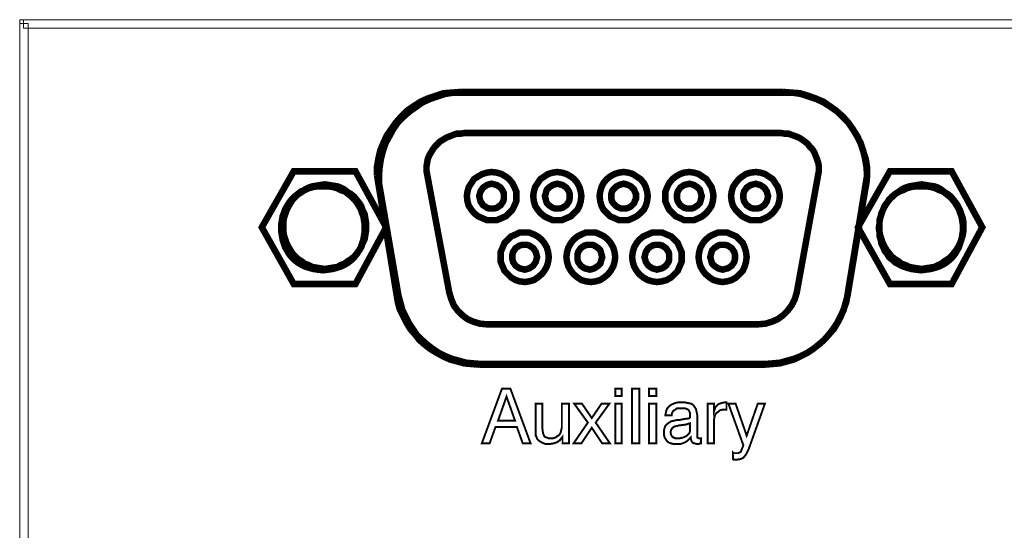
# Model space of a CAD drawing. Units: millimetres. Extents: x 2 to 437, y 3 to 46.
# Drawn here: x 2 to 43, y 25 to 46 of the extents above; entities that cross this region are included whole.
import ezdxf

# ---------------------------------------------------------------- set-up
doc = ezdxf.new("R2010")
doc.units = ezdxf.units.MM
doc.header["$MEASUREMENT"] = 0

msp = doc.modelspace()

# ---------------------------------------------------------------- linework, layer by layer
at = {"color": 7, "lineweight": 20}
for points in [[(1.847, 45.9), (1.847, 46.063), (2.01, 46.063), (2.01, 45.9), (1.847, 45.9), (1.847, 45.9)], [(1.847, 3.534), (1.847, 45.9), (2.201, 45.9), (2.201, 3.534), (1.847, 3.534), (1.847, 3.534)], [(2.01, 46.063), (437.036, 46.063), (437.036, 45.709), (2.01, 45.709), (2.01, 46.063), (2.01, 46.063)], [(21.166, 28.349), (22.009, 30.635), (22.363, 30.635), (23.207, 28.349), (22.88, 28.349), (22.635, 29.03), (21.737, 29.03), (21.492, 28.349), (21.166, 28.349), (21.166, 28.349)], [(26.744, 30.336), (26.744, 30.635), (27.016, 30.635), (27.016, 30.336), (26.744, 30.336), (26.744, 30.336)], [(27.451, 28.349), (27.451, 30.635), (27.751, 30.635), (27.751, 28.349), (27.451, 28.349), (27.451, 28.349)], [(28.159, 30.336), (28.159, 30.635), (28.458, 30.635), (28.458, 30.336), (28.159, 30.336), (28.159, 30.336)], [(21.846, 29.302), (22.554, 29.302), (22.2, 30.309), (21.846, 29.302), (21.846, 29.302)], [(29.9, 28.594), (29.764, 28.458), (29.628, 28.377), (29.465, 28.322), (29.302, 28.322), (29.193, 28.322), (29.084, 28.349), (29.002, 28.377), (28.921, 28.431), (28.866, 28.513), (28.812, 28.594), (28.785, 28.703), (28.785, 28.812), (28.785, 28.921), (28.812, 29.002), (28.839, 29.084), (28.921, 29.166), (29.002, 29.22), (29.084, 29.275), (29.22, 29.302), (29.329, 29.329), (29.438, 29.329), (29.546, 29.356), (29.71, 29.383), (29.791, 29.383), (29.846, 29.411), (29.873, 29.438), (29.873, 29.492), (29.873, 29.574), (29.873, 29.628), (29.846, 29.683), (29.819, 29.737), (29.791, 29.764), (29.655, 29.819), (29.492, 29.819), (29.329, 29.819), (29.22, 29.737), (29.165, 29.71), (29.138, 29.656), (29.111, 29.601), (29.111, 29.519), (28.839, 29.519), (28.839, 29.519), (28.866, 29.656), (28.893, 29.764), (28.948, 29.846), (29.029, 29.928), (29.111, 29.982), (29.247, 30.036), (29.356, 30.064), (29.519, 30.064), (29.655, 30.064), (29.791, 30.036), (29.927, 30.009), (30.009, 29.955), (30.063, 29.873), (30.118, 29.792), (30.145, 29.683), (30.172, 29.547), (30.172, 28.73), (30.172, 28.649), (30.172, 28.594), (30.227, 28.567), (30.281, 28.567), (30.281, 28.567), (30.308, 28.567), (30.308, 28.567), (30.335, 28.567), (30.335, 28.349), (30.281, 28.349), (30.254, 28.322), (30.227, 28.322), (30.172, 28.322), (30.063, 28.349), (29.982, 28.377), (29.927, 28.458), (29.9, 28.567), (29.9, 28.594), (29.9, 28.594)], [(30.608, 28.349), (30.608, 30.009), (30.88, 30.009), (30.88, 29.71), (30.934, 29.873), (31.043, 29.982), (31.179, 30.036), (31.315, 30.064), (31.342, 30.064), (31.369, 30.064), (31.397, 30.064), (31.397, 30.064), (31.397, 29.764), (31.397, 29.764), (31.369, 29.764), (31.369, 29.764), (31.342, 29.764), (31.233, 29.764), (31.125, 29.737), (31.07, 29.683), (30.989, 29.628), (30.934, 29.574), (30.907, 29.492), (30.88, 29.383), (30.88, 29.275), (30.88, 28.349), (30.608, 28.349), (30.608, 28.349)], [(23.696, 30.009), (23.696, 29.002), (23.724, 28.785), (23.778, 28.649), (23.805, 28.622), (23.887, 28.594), (23.941, 28.567), (24.023, 28.567), (24.159, 28.567), (24.241, 28.594), (24.322, 28.649), (24.404, 28.703), (24.458, 28.785), (24.485, 28.894), (24.513, 29.002), (24.513, 29.139), (24.513, 30.009), (24.812, 30.009), (24.812, 28.349), (24.54, 28.349), (24.54, 28.622), (24.431, 28.485), (24.322, 28.404), (24.159, 28.349), (23.996, 28.322), (23.832, 28.322), (23.696, 28.377), (23.56, 28.458), (23.479, 28.54), (23.451, 28.622), (23.424, 28.676), (23.424, 28.785), (23.424, 28.948), (23.424, 29.03), (23.424, 30.009), (23.696, 30.009), (23.696, 30.009)], [(25.002, 28.349), (25.601, 29.22), (25.03, 30.009), (25.356, 30.009), (25.764, 29.411), (26.172, 30.009), (26.499, 30.009), (25.928, 29.22), (26.526, 28.349), (26.2, 28.349), (25.764, 29.002), (25.329, 28.349), (25.002, 28.349), (25.002, 28.349)], [(26.744, 28.349), (26.744, 30.009), (27.016, 30.009), (27.016, 28.349), (26.744, 28.349), (26.744, 28.349)], [(28.159, 28.349), (28.159, 30.009), (28.458, 30.009), (28.458, 28.349), (28.159, 28.349), (28.159, 28.349)], [(32.703, 30.009), (33.002, 30.009), (32.322, 28.105), (32.213, 27.887), (32.104, 27.751), (31.995, 27.696), (31.832, 27.669), (31.778, 27.669), (31.75, 27.669), (31.696, 27.669), (31.669, 27.696), (31.669, 27.969), (31.696, 27.941), (31.75, 27.941), (31.778, 27.941), (31.832, 27.941), (31.886, 27.941), (31.941, 27.969), (31.995, 27.996), (32.022, 28.077), (32.104, 28.268), (31.478, 30.009), (31.778, 30.009), (32.24, 28.676), (32.703, 30.009), (32.703, 30.009)], [(29.873, 29.193), (29.71, 29.139), (29.492, 29.111), (29.41, 29.111), (29.356, 29.084), (29.22, 29.057), (29.138, 29.002), (29.084, 28.921), (29.057, 28.812), (29.084, 28.703), (29.138, 28.622), (29.247, 28.567), (29.356, 28.567), (29.465, 28.567), (29.574, 28.594), (29.655, 28.622), (29.737, 28.676), (29.791, 28.73), (29.846, 28.785), (29.873, 28.866), (29.873, 28.948), (29.873, 29.193), (29.873, 29.193)]]:
    msp.add_lwpolyline(points, dxfattribs=at)
for points, const_width in [([(20.268, 43.043), (19.914, 43.015), (19.561, 42.988), (19.234, 42.879), (18.907, 42.771), (18.608, 42.634), (18.309, 42.444), (18.037, 42.254), (17.792, 42.009), (17.574, 41.764), (17.384, 41.492), (17.193, 41.22), (17.057, 40.92), (16.921, 40.594), (16.84, 40.24), (16.785, 39.913), (16.785, 39.56), (16.785, 39.56), (16.785, 39.56)], 0.272), ([(20.268, 43.043), (19.914, 43.015), (19.561, 42.988), (19.234, 42.879), (18.907, 42.771), (18.608, 42.634), (18.309, 42.444), (18.037, 42.254), (17.792, 42.009), (17.574, 41.764), (17.384, 41.492), (17.193, 41.22), (17.057, 40.92), (16.921, 40.594), (16.84, 40.24), (16.785, 39.913), (16.785, 39.56), (16.785, 39.56), (16.785, 39.56)], 0.272), ([(33.002, 31.669), (21.139, 31.669), (20.812, 31.696), (20.513, 31.723), (20.214, 31.805), (19.914, 31.887), (19.642, 31.996), (19.37, 32.132), (19.125, 32.295), (18.88, 32.485), (18.663, 32.676), (18.445, 32.893), (18.282, 33.138), (18.118, 33.383), (17.982, 33.655), (17.846, 33.927), (17.765, 34.227), (17.683, 34.526), (16.921, 38.934), (16.867, 39.233), (16.867, 39.533), (16.894, 39.886), (16.948, 40.24), (17.03, 40.567), (17.139, 40.893), (17.302, 41.192), (17.465, 41.492), (17.656, 41.764), (17.901, 42.009), (18.146, 42.226), (18.418, 42.417), (18.69, 42.607), (18.989, 42.743), (19.316, 42.852), (19.642, 42.961), (19.996, 43.015), (20.35, 43.015), (33.791, 43.015), (33.791, 43.015), (33.791, 43.015), (34.145, 43.015), (34.499, 42.961), (34.825, 42.852), (35.152, 42.743), (35.451, 42.607), (35.75, 42.417), (36.022, 42.226), (36.267, 42.009), (36.485, 41.764), (36.675, 41.492), (36.866, 41.192), (37.002, 40.893), (37.111, 40.567), (37.22, 40.24), (37.274, 39.886), (37.274, 39.533), (37.247, 39.233), (37.192, 38.934), (36.458, 34.526), (36.376, 34.227), (36.294, 33.927), (36.158, 33.655), (36.022, 33.383), (35.859, 33.138), (35.669, 32.893), (35.478, 32.676), (35.26, 32.485), (35.016, 32.295), (34.771, 32.132), (34.499, 31.996), (34.226, 31.887), (33.927, 31.805), (33.628, 31.723), (33.329, 31.696), (33.002, 31.669)], 0.272), ([(20.268, 43.043), (33.764, 43.043)], 0.272), ([(37.274, 39.56), (37.247, 39.913), (37.192, 40.24), (37.111, 40.594), (37.002, 40.92), (36.839, 41.22), (36.675, 41.492), (36.485, 41.764), (36.24, 42.009), (35.995, 42.254), (35.723, 42.444), (35.451, 42.634), (35.124, 42.771), (34.825, 42.879), (34.471, 42.988), (34.118, 43.015), (33.764, 43.043), (33.764, 43.043), (33.764, 43.043)], 0.272), ([(37.274, 39.56), (37.247, 39.913), (37.192, 40.24), (37.111, 40.594), (37.002, 40.92), (36.839, 41.22), (36.675, 41.492), (36.485, 41.764), (36.24, 42.009), (35.995, 42.254), (35.723, 42.444), (35.451, 42.634), (35.124, 42.771), (34.825, 42.879), (34.471, 42.988), (34.118, 43.015), (33.764, 43.043), (33.764, 43.043), (33.764, 43.043)], 0.272), ([(18.853, 39.75), (18.853, 39.913), (18.88, 40.077), (18.907, 40.24), (18.962, 40.376), (19.044, 40.512), (19.125, 40.648), (19.207, 40.757), (19.316, 40.866), (19.424, 40.975), (19.561, 41.056), (19.697, 41.138), (19.833, 41.192), (19.969, 41.247), (20.132, 41.301), (20.295, 41.301), (20.458, 41.328), (33.655, 41.328), (33.655, 41.328), (33.655, 41.328), (33.818, 41.301), (33.982, 41.301), (34.118, 41.247), (34.281, 41.192), (34.417, 41.138), (34.553, 41.056), (34.662, 40.975), (34.798, 40.866), (34.879, 40.757), (34.988, 40.648), (35.07, 40.512), (35.124, 40.376), (35.179, 40.24), (35.233, 40.077), (35.26, 39.913), (35.26, 39.75), (35.26, 39.75), (35.26, 39.75), (34.335, 34.662), (34.254, 34.39), (34.118, 34.118), (33.954, 33.9), (33.764, 33.71), (33.546, 33.546), (33.301, 33.438), (33.029, 33.356), (32.73, 33.329), (21.356, 33.329), (21.084, 33.356), (20.812, 33.438), (20.567, 33.546), (20.35, 33.71), (20.159, 33.9), (19.996, 34.118), (19.887, 34.39), (19.805, 34.662), (18.853, 39.75), (18.853, 39.75)], 0.272), ([(15.887, 39.723), (17.166, 37.383), (15.887, 35.016), (13.302, 35.016), (11.969, 37.383), (13.302, 39.723), (15.887, 39.723), (15.887, 39.723)], 0.272), ([(17.601, 34.58), (16.785, 39.56)], 0.272), ([(20.54, 38.689), (20.567, 38.88), (20.622, 39.07), (20.731, 39.233), (20.839, 39.397), (21.003, 39.505), (21.193, 39.614), (21.384, 39.669), (21.574, 39.696), (21.792, 39.669), (21.982, 39.614), (22.173, 39.505), (22.309, 39.397), (22.445, 39.233), (22.526, 39.07), (22.608, 38.88), (22.608, 38.689), (22.608, 38.471), (22.526, 38.281), (22.445, 38.118), (22.309, 37.982), (22.173, 37.846), (21.982, 37.764), (21.792, 37.682), (21.574, 37.682), (21.384, 37.682), (21.193, 37.764), (21.003, 37.846), (20.839, 37.982), (20.731, 38.118), (20.622, 38.281), (20.567, 38.471), (20.54, 38.689)], 0.272), ([(23.315, 38.689), (23.343, 38.88), (23.397, 39.07), (23.506, 39.233), (23.615, 39.397), (23.778, 39.505), (23.941, 39.614), (24.132, 39.669), (24.322, 39.696), (24.513, 39.669), (24.703, 39.614), (24.894, 39.505), (25.03, 39.397), (25.166, 39.233), (25.247, 39.07), (25.302, 38.88), (25.329, 38.689), (25.302, 38.471), (25.247, 38.281), (25.166, 38.118), (25.03, 37.982), (24.894, 37.846), (24.703, 37.764), (24.513, 37.682), (24.322, 37.682), (24.132, 37.682), (23.941, 37.764), (23.778, 37.846), (23.615, 37.982), (23.506, 38.118), (23.397, 38.281), (23.343, 38.471), (23.315, 38.689)], 0.272), ([(26.091, 38.689), (26.118, 38.88), (26.172, 39.07), (26.254, 39.233), (26.39, 39.397), (26.526, 39.505), (26.717, 39.614), (26.907, 39.669), (27.098, 39.696), (27.288, 39.669), (27.478, 39.614), (27.642, 39.505), (27.805, 39.397), (27.941, 39.233), (28.023, 39.07), (28.077, 38.88), (28.104, 38.689), (28.077, 38.471), (28.023, 38.281), (27.941, 38.118), (27.805, 37.982), (27.642, 37.846), (27.478, 37.764), (27.288, 37.682), (27.098, 37.682), (26.907, 37.682), (26.717, 37.764), (26.526, 37.846), (26.39, 37.982), (26.254, 38.118), (26.172, 38.281), (26.118, 38.471), (26.091, 38.689)], 0.272), ([(28.839, 38.689), (28.839, 38.88), (28.921, 39.07), (29.002, 39.233), (29.138, 39.397), (29.274, 39.505), (29.465, 39.614), (29.628, 39.669), (29.846, 39.696), (30.036, 39.669), (30.227, 39.614), (30.39, 39.505), (30.553, 39.397), (30.662, 39.233), (30.771, 39.07), (30.825, 38.88), (30.852, 38.689), (30.825, 38.471), (30.771, 38.281), (30.662, 38.118), (30.553, 37.982), (30.39, 37.846), (30.227, 37.764), (30.036, 37.682), (29.846, 37.682), (29.628, 37.682), (29.465, 37.764), (29.274, 37.846), (29.138, 37.982), (29.002, 38.118), (28.921, 38.281), (28.839, 38.471), (28.839, 38.689)], 0.272), ([(31.587, 38.689), (31.614, 38.88), (31.669, 39.07), (31.778, 39.233), (31.914, 39.397), (32.05, 39.505), (32.213, 39.614), (32.403, 39.669), (32.621, 39.696), (32.812, 39.669), (33.002, 39.614), (33.165, 39.505), (33.329, 39.397), (33.437, 39.233), (33.546, 39.07), (33.601, 38.88), (33.628, 38.689), (33.601, 38.471), (33.546, 38.281), (33.437, 38.118), (33.329, 37.982), (33.165, 37.846), (33.002, 37.764), (32.812, 37.682), (32.621, 37.682), (32.403, 37.682), (32.213, 37.764), (32.05, 37.846), (31.914, 37.982), (31.778, 38.118), (31.669, 38.281), (31.614, 38.471), (31.587, 38.689)], 0.272), ([(37.274, 39.56), (36.458, 34.58)], 0.272), ([(40.811, 39.723), (42.09, 37.383), (40.811, 35.016), (38.226, 35.016), (36.893, 37.383), (38.226, 39.723), (40.811, 39.723), (40.811, 39.723)], 0.272), ([(14.527, 35.587), (14.744, 35.614), (14.935, 35.642), (15.125, 35.696), (15.289, 35.75), (15.452, 35.832), (15.588, 35.914), (15.724, 36.023), (15.833, 36.131), (15.942, 36.267), (16.023, 36.403), (16.105, 36.54), (16.159, 36.703), (16.214, 36.866), (16.241, 37.029), (16.268, 37.193), (16.268, 37.356), (16.268, 37.519), (16.241, 37.682), (16.214, 37.846), (16.159, 37.982), (16.105, 38.145), (16.023, 38.281), (15.942, 38.417), (15.833, 38.553), (15.724, 38.662), (15.588, 38.771), (15.452, 38.88), (15.289, 38.934), (15.125, 39.016), (14.935, 39.07), (14.744, 39.097), (14.527, 39.097), (14.309, 39.097), (14.119, 39.07), (13.928, 39.016), (13.765, 38.934), (13.602, 38.88), (13.466, 38.771), (13.33, 38.662), (13.221, 38.553), (13.112, 38.417), (13.03, 38.281), (12.949, 38.145), (12.894, 37.982), (12.84, 37.846), (12.813, 37.682), (12.785, 37.519), (12.785, 37.356), (12.785, 37.193), (12.813, 37.029), (12.84, 36.866), (12.894, 36.703), (12.949, 36.54), (13.03, 36.403), (13.112, 36.267), (13.221, 36.131), (13.33, 36.023), (13.466, 35.914), (13.602, 35.832), (13.765, 35.75), (13.928, 35.696), (14.119, 35.642), (14.309, 35.614), (14.527, 35.587), (14.527, 35.587), (14.527, 35.587)], 0.272), ([(12.867, 37.41), (12.867, 37.601), (12.894, 37.764), (12.949, 37.927), (13.003, 38.09), (13.085, 38.254), (13.166, 38.39), (13.248, 38.526), (13.384, 38.662), (13.493, 38.771), (13.629, 38.852), (13.765, 38.961), (13.928, 39.043), (14.091, 39.097), (14.255, 39.124), (14.418, 39.152), (14.608, 39.179), (14.772, 39.152), (14.935, 39.124), (15.125, 39.097), (15.261, 39.043), (15.425, 38.961), (15.561, 38.852), (15.697, 38.771), (15.833, 38.662), (15.942, 38.526), (16.05, 38.39), (16.132, 38.254), (16.187, 38.09), (16.268, 37.927), (16.295, 37.764), (16.323, 37.601), (16.323, 37.41), (16.323, 37.22), (16.295, 37.056), (16.268, 36.893), (16.187, 36.73), (16.132, 36.567), (16.05, 36.431), (15.942, 36.295), (15.833, 36.159), (15.697, 36.05), (15.561, 35.968), (15.425, 35.859), (15.261, 35.805), (15.125, 35.723), (14.935, 35.696), (14.772, 35.669), (14.608, 35.642), (14.418, 35.669), (14.255, 35.696), (14.091, 35.723), (13.928, 35.805), (13.765, 35.859), (13.629, 35.968), (13.493, 36.05), (13.384, 36.159), (13.248, 36.295), (13.166, 36.431), (13.085, 36.567), (13.003, 36.73), (12.949, 36.893), (12.894, 37.056), (12.867, 37.22), (12.867, 37.41)], 0.272), ([(21.057, 38.689), (21.084, 38.771), (21.111, 38.88), (21.166, 38.961), (21.22, 39.043), (21.302, 39.097), (21.384, 39.152), (21.465, 39.179), (21.574, 39.206), (21.683, 39.179), (21.792, 39.152), (21.873, 39.097), (21.955, 39.043), (22.009, 38.961), (22.064, 38.88), (22.091, 38.771), (22.091, 38.689), (22.091, 38.58), (22.064, 38.471), (22.009, 38.39), (21.955, 38.308), (21.873, 38.254), (21.792, 38.199), (21.683, 38.172), (21.574, 38.172), (21.465, 38.172), (21.384, 38.199), (21.302, 38.254), (21.22, 38.308), (21.166, 38.39), (21.111, 38.471), (21.084, 38.58), (21.057, 38.689)], 0.272), ([(23.805, 38.689), (23.832, 38.771), (23.86, 38.88), (23.887, 38.961), (23.968, 39.043), (24.05, 39.097), (24.132, 39.152), (24.213, 39.179), (24.322, 39.206), (24.431, 39.179), (24.54, 39.152), (24.621, 39.097), (24.703, 39.043), (24.758, 38.961), (24.812, 38.88), (24.839, 38.771), (24.839, 38.689), (24.839, 38.58), (24.812, 38.471), (24.758, 38.39), (24.703, 38.308), (24.621, 38.254), (24.54, 38.199), (24.431, 38.172), (24.322, 38.172), (24.213, 38.172), (24.132, 38.199), (24.05, 38.254), (23.968, 38.308), (23.887, 38.39), (23.86, 38.471), (23.832, 38.58), (23.805, 38.689)], 0.272), ([(26.581, 38.689), (26.581, 38.771), (26.608, 38.88), (26.662, 38.961), (26.744, 39.043), (26.798, 39.097), (26.907, 39.152), (26.989, 39.179), (27.098, 39.206), (27.206, 39.179), (27.288, 39.152), (27.397, 39.097), (27.451, 39.043), (27.533, 38.961), (27.56, 38.88), (27.615, 38.771), (27.615, 38.689), (27.615, 38.58), (27.56, 38.471), (27.533, 38.39), (27.451, 38.308), (27.397, 38.254), (27.288, 38.199), (27.206, 38.172), (27.098, 38.172), (26.989, 38.172), (26.907, 38.199), (26.798, 38.254), (26.744, 38.308), (26.662, 38.39), (26.608, 38.471), (26.581, 38.58), (26.581, 38.689)], 0.272), ([(29.329, 38.689), (29.329, 38.771), (29.356, 38.88), (29.41, 38.961), (29.465, 39.043), (29.546, 39.097), (29.628, 39.152), (29.737, 39.179), (29.846, 39.206), (29.955, 39.179), (30.036, 39.152), (30.118, 39.097), (30.199, 39.043), (30.281, 38.961), (30.308, 38.88), (30.335, 38.771), (30.363, 38.689), (30.335, 38.58), (30.308, 38.471), (30.281, 38.39), (30.199, 38.308), (30.118, 38.254), (30.036, 38.199), (29.955, 38.172), (29.846, 38.172), (29.737, 38.172), (29.628, 38.199), (29.546, 38.254), (29.465, 38.308), (29.41, 38.39), (29.356, 38.471), (29.329, 38.58), (29.329, 38.689)], 0.272), ([(32.104, 38.689), (32.104, 38.771), (32.131, 38.88), (32.186, 38.961), (32.24, 39.043), (32.322, 39.097), (32.403, 39.152), (32.512, 39.179), (32.621, 39.206), (32.703, 39.179), (32.812, 39.152), (32.893, 39.097), (32.975, 39.043), (33.029, 38.961), (33.084, 38.88), (33.111, 38.771), (33.138, 38.689), (33.111, 38.58), (33.084, 38.471), (33.029, 38.39), (32.975, 38.308), (32.893, 38.254), (32.812, 38.199), (32.703, 38.172), (32.621, 38.172), (32.512, 38.172), (32.403, 38.199), (32.322, 38.254), (32.24, 38.308), (32.186, 38.39), (32.131, 38.471), (32.104, 38.58), (32.104, 38.689)], 0.272), ([(39.532, 35.587), (39.723, 35.614), (39.94, 35.642), (40.131, 35.696), (40.294, 35.75), (40.457, 35.832), (40.593, 35.914), (40.73, 36.023), (40.838, 36.131), (40.947, 36.267), (41.029, 36.403), (41.11, 36.54), (41.165, 36.703), (41.219, 36.866), (41.247, 37.029), (41.274, 37.193), (41.274, 37.356), (41.274, 37.519), (41.247, 37.682), (41.219, 37.846), (41.165, 37.982), (41.11, 38.145), (41.029, 38.281), (40.947, 38.417), (40.838, 38.553), (40.73, 38.662), (40.593, 38.771), (40.457, 38.88), (40.294, 38.934), (40.131, 39.016), (39.94, 39.07), (39.723, 39.097), (39.532, 39.097), (39.315, 39.097), (39.124, 39.07), (38.934, 39.016), (38.77, 38.934), (38.607, 38.88), (38.444, 38.771), (38.335, 38.662), (38.199, 38.553), (38.117, 38.417), (38.009, 38.281), (37.954, 38.145), (37.873, 37.982), (37.845, 37.846), (37.791, 37.682), (37.791, 37.519), (37.764, 37.356), (37.791, 37.193), (37.791, 37.029), (37.845, 36.866), (37.873, 36.703), (37.954, 36.54), (38.009, 36.403), (38.117, 36.267), (38.199, 36.131), (38.335, 36.023), (38.444, 35.914), (38.607, 35.832), (38.77, 35.75), (38.934, 35.696), (39.124, 35.642), (39.315, 35.614), (39.532, 35.587), (39.532, 35.587), (39.532, 35.587)], 0.272), ([(37.791, 37.41), (37.791, 37.601), (37.818, 37.764), (37.873, 37.927), (37.927, 38.09), (38.009, 38.254), (38.09, 38.39), (38.199, 38.526), (38.308, 38.662), (38.444, 38.771), (38.58, 38.852), (38.716, 38.961), (38.879, 39.043), (39.043, 39.097), (39.206, 39.124), (39.369, 39.152), (39.56, 39.179), (39.723, 39.152), (39.886, 39.124), (40.077, 39.097), (40.24, 39.043), (40.376, 38.961), (40.512, 38.852), (40.648, 38.771), (40.784, 38.662), (40.893, 38.526), (41.002, 38.39), (41.083, 38.254), (41.165, 38.09), (41.219, 37.927), (41.274, 37.764), (41.301, 37.601), (41.301, 37.41), (41.301, 37.22), (41.274, 37.056), (41.219, 36.893), (41.165, 36.73), (41.083, 36.567), (41.002, 36.431), (40.893, 36.295), (40.784, 36.159), (40.648, 36.05), (40.512, 35.968), (40.376, 35.859), (40.24, 35.805), (40.077, 35.723), (39.886, 35.696), (39.723, 35.669), (39.56, 35.642), (39.369, 35.669), (39.206, 35.696), (39.043, 35.723), (38.879, 35.805), (38.716, 35.859), (38.58, 35.968), (38.444, 36.05), (38.308, 36.159), (38.199, 36.295), (38.09, 36.431), (38.009, 36.567), (37.927, 36.73), (37.873, 36.893), (37.818, 37.056), (37.791, 37.22), (37.791, 37.41)], 0.272), ([(21.955, 36.131), (21.955, 36.349), (22.037, 36.54), (22.118, 36.73), (22.254, 36.866), (22.39, 37.002), (22.581, 37.084), (22.744, 37.165), (22.962, 37.165), (23.152, 37.165), (23.343, 37.084), (23.506, 37.002), (23.669, 36.866), (23.778, 36.73), (23.887, 36.54), (23.941, 36.349), (23.968, 36.131), (23.941, 35.941), (23.887, 35.75), (23.778, 35.56), (23.669, 35.424), (23.506, 35.288), (23.343, 35.179), (23.152, 35.125), (22.962, 35.097), (22.744, 35.125), (22.581, 35.179), (22.39, 35.288), (22.254, 35.424), (22.118, 35.56), (22.037, 35.75), (21.955, 35.941), (21.955, 36.131)], 0.272), ([(24.703, 36.131), (24.73, 36.349), (24.785, 36.54), (24.894, 36.73), (25.002, 36.866), (25.166, 37.002), (25.329, 37.084), (25.519, 37.165), (25.737, 37.165), (25.928, 37.165), (26.118, 37.084), (26.281, 37.002), (26.445, 36.866), (26.553, 36.73), (26.662, 36.54), (26.717, 36.349), (26.744, 36.131), (26.717, 35.941), (26.662, 35.75), (26.553, 35.56), (26.445, 35.424), (26.281, 35.288), (26.118, 35.179), (25.928, 35.125), (25.737, 35.097), (25.519, 35.125), (25.329, 35.179), (25.166, 35.288), (25.002, 35.424), (24.894, 35.56), (24.785, 35.75), (24.73, 35.941), (24.703, 36.131)], 0.272), ([(27.451, 36.131), (27.478, 36.349), (27.533, 36.54), (27.642, 36.73), (27.751, 36.866), (27.914, 37.002), (28.104, 37.084), (28.295, 37.165), (28.485, 37.165), (28.703, 37.165), (28.893, 37.084), (29.084, 37.002), (29.22, 36.866), (29.356, 36.73), (29.438, 36.54), (29.519, 36.349), (29.519, 36.131), (29.519, 35.941), (29.438, 35.75), (29.356, 35.56), (29.22, 35.424), (29.084, 35.288), (28.893, 35.179), (28.703, 35.125), (28.485, 35.097), (28.295, 35.125), (28.104, 35.179), (27.914, 35.288), (27.751, 35.424), (27.642, 35.56), (27.533, 35.75), (27.478, 35.941), (27.451, 36.131)], 0.272), ([(30.227, 36.131), (30.254, 36.349), (30.308, 36.54), (30.417, 36.73), (30.526, 36.866), (30.689, 37.002), (30.852, 37.084), (31.043, 37.165), (31.233, 37.165), (31.424, 37.165), (31.614, 37.084), (31.805, 37.002), (31.941, 36.866), (32.077, 36.73), (32.159, 36.54), (32.213, 36.349), (32.24, 36.131), (32.213, 35.941), (32.159, 35.75), (32.077, 35.56), (31.941, 35.424), (31.805, 35.288), (31.614, 35.179), (31.424, 35.125), (31.233, 35.097), (31.043, 35.125), (30.852, 35.179), (30.689, 35.288), (30.526, 35.424), (30.417, 35.56), (30.308, 35.75), (30.254, 35.941), (30.227, 36.131)], 0.272), ([(22.445, 36.131), (22.445, 36.24), (22.472, 36.349), (22.526, 36.431), (22.581, 36.512), (22.662, 36.567), (22.744, 36.621), (22.853, 36.648), (22.962, 36.648), (23.071, 36.648), (23.152, 36.621), (23.234, 36.567), (23.315, 36.512), (23.37, 36.431), (23.424, 36.349), (23.451, 36.24), (23.479, 36.131), (23.451, 36.05), (23.424, 35.941), (23.37, 35.859), (23.315, 35.778), (23.234, 35.723), (23.152, 35.669), (23.071, 35.642), (22.962, 35.614), (22.853, 35.642), (22.744, 35.669), (22.662, 35.723), (22.581, 35.778), (22.526, 35.859), (22.472, 35.941), (22.445, 36.05), (22.445, 36.131)], 0.272), ([(25.166, 36.131), (25.166, 36.24), (25.193, 36.349), (25.247, 36.431), (25.302, 36.512), (25.383, 36.567), (25.465, 36.621), (25.574, 36.648), (25.683, 36.648), (25.792, 36.648), (25.873, 36.621), (25.955, 36.567), (26.036, 36.512), (26.118, 36.431), (26.145, 36.349), (26.172, 36.24), (26.2, 36.131), (26.172, 36.05), (26.145, 35.941), (26.118, 35.859), (26.036, 35.778), (25.955, 35.723), (25.873, 35.669), (25.792, 35.642), (25.683, 35.614), (25.574, 35.642), (25.465, 35.669), (25.383, 35.723), (25.302, 35.778), (25.247, 35.859), (25.193, 35.941), (25.166, 36.05), (25.166, 36.131)], 0.272), ([(27.968, 36.131), (27.995, 36.24), (28.023, 36.349), (28.077, 36.431), (28.132, 36.512), (28.213, 36.567), (28.295, 36.621), (28.404, 36.648), (28.485, 36.648), (28.594, 36.648), (28.703, 36.621), (28.785, 36.567), (28.866, 36.512), (28.921, 36.431), (28.975, 36.349), (29.002, 36.24), (29.002, 36.131), (29.002, 36.05), (28.975, 35.941), (28.921, 35.859), (28.866, 35.778), (28.785, 35.723), (28.703, 35.669), (28.594, 35.642), (28.485, 35.614), (28.404, 35.642), (28.295, 35.669), (28.213, 35.723), (28.132, 35.778), (28.077, 35.859), (28.023, 35.941), (27.995, 36.05), (27.968, 36.131)], 0.272), ([(30.716, 36.131), (30.744, 36.24), (30.771, 36.349), (30.798, 36.431), (30.88, 36.512), (30.961, 36.567), (31.043, 36.621), (31.125, 36.648), (31.233, 36.648), (31.342, 36.648), (31.451, 36.621), (31.533, 36.567), (31.614, 36.512), (31.669, 36.431), (31.723, 36.349), (31.75, 36.24), (31.75, 36.131), (31.75, 36.05), (31.723, 35.941), (31.669, 35.859), (31.614, 35.778), (31.533, 35.723), (31.451, 35.669), (31.342, 35.642), (31.233, 35.614), (31.125, 35.642), (31.043, 35.669), (30.961, 35.723), (30.88, 35.778), (30.798, 35.859), (30.771, 35.941), (30.744, 36.05), (30.716, 36.131)], 0.272), ([(17.601, 34.58), (17.656, 34.254), (17.737, 33.955), (17.874, 33.683), (18.01, 33.41), (18.173, 33.138), (18.363, 32.921), (18.554, 32.676), (18.771, 32.485), (19.016, 32.295), (19.288, 32.132), (19.533, 31.996), (19.833, 31.859), (20.132, 31.778), (20.431, 31.696), (20.731, 31.669), (21.057, 31.642), (21.057, 31.642), (21.057, 31.642)], 0.272), ([(17.601, 34.58), (17.656, 34.254), (17.737, 33.955), (17.874, 33.683), (18.01, 33.41), (18.173, 33.138), (18.363, 32.921), (18.554, 32.676), (18.771, 32.485), (19.016, 32.295), (19.288, 32.132), (19.533, 31.996), (19.833, 31.859), (20.132, 31.778), (20.431, 31.696), (20.731, 31.669), (21.057, 31.642), (21.057, 31.642), (21.057, 31.642)], 0.272), ([(33.002, 31.642), (33.301, 31.669), (33.628, 31.696), (33.927, 31.778), (34.226, 31.859), (34.499, 31.996), (34.771, 32.132), (35.016, 32.295), (35.26, 32.485), (35.478, 32.676), (35.696, 32.921), (35.886, 33.138), (36.049, 33.41), (36.186, 33.683), (36.294, 33.955), (36.403, 34.254), (36.458, 34.58)], 0.272), ([(33.002, 31.642), (33.301, 31.669), (33.628, 31.696), (33.927, 31.778), (34.226, 31.859), (34.499, 31.996), (34.771, 32.132), (35.016, 32.295), (35.26, 32.485), (35.478, 32.676), (35.696, 32.921), (35.886, 33.138), (36.049, 33.41), (36.186, 33.683), (36.294, 33.955), (36.403, 34.254), (36.458, 34.58)], 0.272), ([(33.002, 31.642), (21.057, 31.642)], 0.272), ([(21.166, 28.349), (22.009, 30.635), (22.363, 30.635), (23.207, 28.349), (22.88, 28.349), (22.635, 29.03), (21.737, 29.03), (21.492, 28.349), (21.166, 28.349), (21.166, 28.349)], 0.0816), ([(26.744, 30.336), (26.744, 30.635), (27.016, 30.635), (27.016, 30.336), (26.744, 30.336), (26.744, 30.336)], 0.0816), ([(27.451, 28.349), (27.451, 30.635), (27.751, 30.635), (27.751, 28.349), (27.451, 28.349), (27.451, 28.349)], 0.0816), ([(28.159, 30.336), (28.159, 30.635), (28.458, 30.635), (28.458, 30.336), (28.159, 30.336), (28.159, 30.336)], 0.0816), ([(21.846, 29.302), (22.554, 29.302), (22.2, 30.309), (21.846, 29.302), (21.846, 29.302)], 0.0816), ([(23.696, 30.009), (23.696, 29.002), (23.724, 28.785), (23.778, 28.649), (23.805, 28.622), (23.887, 28.594), (23.941, 28.567), (24.023, 28.567), (24.159, 28.567), (24.241, 28.594), (24.322, 28.649), (24.404, 28.703), (24.458, 28.785), (24.485, 28.894), (24.513, 29.002), (24.513, 29.139), (24.513, 30.009), (24.812, 30.009), (24.812, 28.349), (24.54, 28.349), (24.54, 28.622), (24.431, 28.485), (24.322, 28.404), (24.159, 28.349), (23.996, 28.322), (23.832, 28.322), (23.696, 28.377), (23.56, 28.458), (23.479, 28.54), (23.451, 28.622), (23.424, 28.676), (23.424, 28.785), (23.424, 28.948), (23.424, 29.03), (23.424, 30.009), (23.696, 30.009)], 0.0816), ([(25.002, 28.349), (25.601, 29.22), (25.03, 30.009), (25.356, 30.009), (25.764, 29.411), (26.172, 30.009), (26.499, 30.009), (25.928, 29.22), (26.526, 28.349), (26.2, 28.349), (25.764, 29.002), (25.329, 28.349), (25.002, 28.349), (25.002, 28.349)], 0.0816), ([(26.744, 28.349), (26.744, 30.009), (27.016, 30.009), (27.016, 28.349), (26.744, 28.349), (26.744, 28.349)], 0.0816), ([(28.159, 28.349), (28.159, 30.009), (28.458, 30.009), (28.458, 28.349), (28.159, 28.349), (28.159, 28.349)], 0.0816), ([(29.9, 28.594), (29.764, 28.458), (29.628, 28.377), (29.465, 28.322), (29.302, 28.322), (29.193, 28.322), (29.084, 28.349), (29.002, 28.377), (28.921, 28.431), (28.866, 28.513), (28.812, 28.594), (28.785, 28.703), (28.785, 28.812), (28.785, 28.921), (28.812, 29.002), (28.839, 29.084), (28.921, 29.166), (29.002, 29.22), (29.084, 29.275), (29.22, 29.302), (29.329, 29.329), (29.438, 29.329), (29.546, 29.356), (29.71, 29.383), (29.791, 29.383), (29.846, 29.411), (29.873, 29.438), (29.873, 29.492), (29.873, 29.574), (29.873, 29.628), (29.846, 29.683), (29.819, 29.737), (29.791, 29.764), (29.655, 29.819), (29.492, 29.819), (29.329, 29.819), (29.22, 29.737), (29.165, 29.71), (29.138, 29.656), (29.111, 29.601), (29.111, 29.519), (28.839, 29.519), (28.839, 29.519), (28.866, 29.656), (28.893, 29.764), (28.948, 29.846), (29.029, 29.928), (29.111, 29.982), (29.247, 30.036), (29.356, 30.064), (29.519, 30.064), (29.655, 30.064), (29.791, 30.036), (29.927, 30.009), (30.009, 29.955), (30.063, 29.873), (30.118, 29.792), (30.145, 29.683), (30.172, 29.547), (30.172, 28.73), (30.172, 28.649), (30.172, 28.594), (30.227, 28.567), (30.281, 28.567), (30.281, 28.567), (30.308, 28.567), (30.308, 28.567), (30.335, 28.567), (30.335, 28.349), (30.281, 28.349), (30.254, 28.322), (30.227, 28.322), (30.172, 28.322), (30.063, 28.349), (29.982, 28.377), (29.927, 28.458), (29.9, 28.567), (29.9, 28.594)], 0.0816), ([(30.608, 28.349), (30.608, 30.009), (30.88, 30.009), (30.88, 29.71), (30.934, 29.873), (31.043, 29.982), (31.179, 30.036), (31.315, 30.064), (31.342, 30.064), (31.369, 30.064), (31.397, 30.064), (31.397, 30.064), (31.397, 29.764), (31.397, 29.764), (31.369, 29.764), (31.369, 29.764), (31.342, 29.764), (31.233, 29.764), (31.125, 29.737), (31.07, 29.683), (30.989, 29.628), (30.934, 29.574), (30.907, 29.492), (30.88, 29.383), (30.88, 29.275), (30.88, 28.349), (30.608, 28.349)], 0.0816), ([(32.703, 30.009), (33.002, 30.009), (32.322, 28.105), (32.213, 27.887), (32.104, 27.751), (31.995, 27.696), (31.832, 27.669), (31.778, 27.669), (31.75, 27.669), (31.696, 27.669), (31.669, 27.696), (31.669, 27.969), (31.696, 27.941), (31.75, 27.941), (31.778, 27.941), (31.832, 27.941), (31.886, 27.941), (31.941, 27.969), (31.995, 27.996), (32.022, 28.077), (32.104, 28.268), (31.478, 30.009), (31.778, 30.009), (32.24, 28.676), (32.703, 30.009)], 0.0816), ([(29.873, 29.193), (29.71, 29.139), (29.492, 29.111), (29.41, 29.111), (29.356, 29.084), (29.22, 29.057), (29.138, 29.002), (29.084, 28.921), (29.057, 28.812), (29.084, 28.703), (29.138, 28.622), (29.247, 28.567), (29.356, 28.567), (29.465, 28.567), (29.574, 28.594), (29.655, 28.622), (29.737, 28.676), (29.791, 28.73), (29.846, 28.785), (29.873, 28.866), (29.873, 28.948), (29.873, 29.193)], 0.0816)]:
    msp.add_lwpolyline(points, dxfattribs=dict(at, const_width=const_width))

doc.saveas('drawing.dxf')
